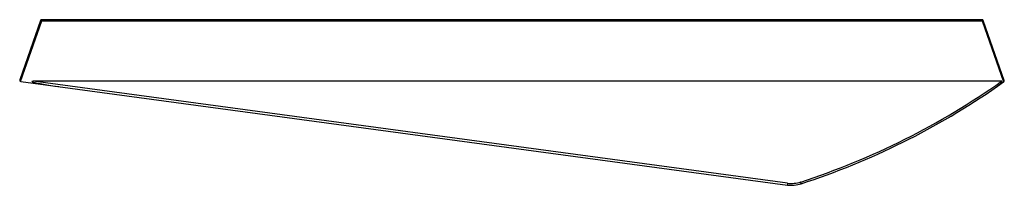
# Model space of a CAD drawing. Units: millimetres. Extents: x -80 to 80, y -27 to 0.
import ezdxf

# ---------------------------------------------------------------- set-up
doc = ezdxf.new("R2010")
doc.units = ezdxf.units.MM

msp = doc.modelspace()

# ---------------------------------------------------------------- linework, layer by layer
at = {"color": 7, "linetype": 'Continuous', "lineweight": 25}
for p, q in [((76.36, 0), (-76.36, 0)), ((-76.36, -0.16), (-76.36, 0)), ((76.36, -0.16), (76.36, 0)), ((-76.55, -0.13), (-79.92, -9.77)), ((-79.81, -10.02), (-76.36, -0.16)), ((-76.36, -0.16), (76.36, -0.16)), ((76.36, -0.16), (79.84, -10.11)), ((79.95, -9.86), (76.55, -0.13)), ((-79.76, -10.03), (44.74, -26.85)), ((44.77, -26.55), (-77.74, -10)), ((79.51, -10), (-77.74, -10)), ((78.84, -10.82), (79.84, -10.11))]:
    msp.add_line(p, q, dxfattribs=at)
at = {"color": 7, "linetype": 'Continuous', "lineweight": 25, "flags": 128}
msp.add_lwpolyline([(-77.74, -10), (-77.91, -10.01), (-77.96, -10.04), (-77.91, -10.08), (-77.74, -10.14), (-77.46, -10.21), (-77.09, -10.29), (-76.62, -10.38), (-76.09, -10.48), (-75.5, -10.58), (-74.87, -10.68), (-74.22, -10.78), (-73.57, -10.87)], dxfattribs=at)
at = {"color": 7, "linetype": 'Continuous', "lineweight": 25}
for centre, radius, start, end in [((-76.36, -0.2), 0.2, 90, 160.71), ((-76.49, -0.41), 0.278, 61.8558, 101.9557), ((76.36, -0.2), 0.2, 19.29, 90), ((76.49, -0.41), 0.278, 78.0443, 118.1442), ((-79.73, -9.83), 0.2, 160.71, 262.3074), ((9.23, 89.45), 121.78, 288.0155, 305.2468), ((9.23, 89.35), 121.98, 288.0155, 304.7959), ((79.76, -9.92), 0.2, 305.3931, 19.29), ((45.78, -26.79), 1.04, 166.573, 183.2996), ((45.41, -21.89), 5, 262.3074, 288.0155), ((45.41, -21.79), 4.8, 262.3074, 288.0155), ((46.48, -26.59), 0.474, 353.3739, 30.3786)]:
    msp.add_arc(centre, radius, start, end, dxfattribs=at)
msp.add_open_spline([(78.84, -10.82), (79, -10.71), (79.15, -10.58), (79.37, -10.38), (79.44, -10.31), (79.52, -10.19), (79.55, -10.15), (79.58, -10.08), (79.58, -10.05), (79.57, -10.02), (79.56, -10.01), (79.53, -10), (79.52, -10), (79.51, -10)], degree=3, knots=[0, 0, 0, 0, 0.5, 0.5, 0.75, 0.75, 0.875, 0.875, 0.9375, 0.9375, 0.96875, 0.96875, 1, 1, 1, 1], dxfattribs=at)
msp.add_open_spline([(79.84, -10.11), (79.85, -10.1), (79.87, -10.1), (79.88, -10.09)], degree=3, dxfattribs=at)

doc.saveas('drawing.dxf')
